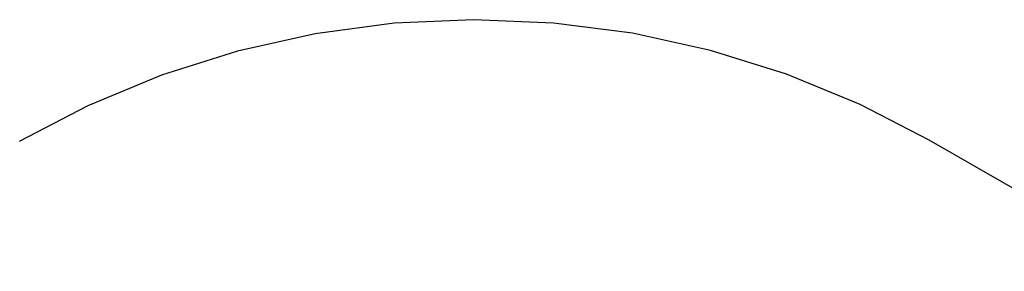
# Model space of a CAD drawing. Extents: x -1924 to 5712, y -471 to 5196.
# Drawn here: x -589 to 1331, y 4706 to 5196 of the extents above; entities that cross this region are included whole.
import ezdxf

# ---------------------------------------------------------------- set-up
doc = ezdxf.new("R2010")
doc.units = 0
doc.layers.get('0').update_dxf_attribs({"linetype": 'CONTINUOUS'})

msp = doc.modelspace()

# ---------------------------------------------------------------- linework, layer by layer
at = {"color": 18, "true_color": 0x000000}
for p, q in [((141.2, 5189.3), (-12.9, 5168.8)), ((296.5, 5196.4), (141.2, 5189.3)), ((451.8, 5189.9), (296.5, 5196.4)), ((605.9, 5169.9), (451.8, 5189.9)), ((-12.9, 5168.8), (-164.6, 5135)), ((757.7, 5136.6), (605.9, 5169.9)), ((-164.6, 5135), (-312.8, 5088.1)), ((906.1, 5090.3), (757.7, 5136.6)), ((-312.8, 5088.1), (-456.4, 5028.5)), ((1049.9, 5031.2), (906.1, 5090.3)), ((1184.2, 4961.8), (1049.9, 5031.2)), ((-456.4, 5028.5), (-590.3, 4958.7)), ((1629.5, 4705.9), (1184.2, 4961.8))]:
    msp.add_line(p, q, dxfattribs=at)

doc.saveas('drawing.dxf')
